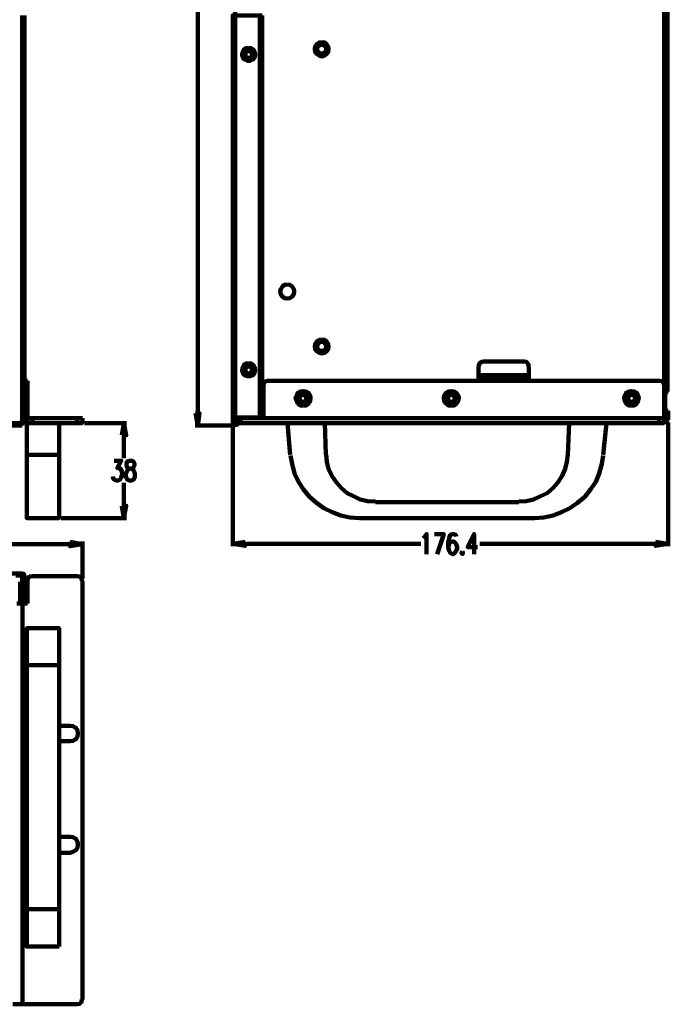
# Model space of a CAD drawing. Units: inches. Extents: x 19 to 315, y 29 to 411.
# Drawn here: x 209 to 315, y 30 to 191 of the extents above; entities that cross this region are included whole.
import ezdxf

# ---------------------------------------------------------------- set-up
doc = ezdxf.new("R2010")
doc.units = ezdxf.units.IN
doc.header["$MEASUREMENT"] = 0
doc.layers.add('H', color=7, linetype='CONTINUOUS', lineweight=100)
doc.layers.add('P', color=250, linetype='CONTINUOUS', lineweight=100)

msp = doc.modelspace()

# ---------------------------------------------------------------- hatches: boundary and pattern name
at = {"layer": 'H', "linetype": 'Continuous', "true_color": 0xffffff}
for points in [[(237.93, 126.6), (238.6, 126.6), (238.33, 124.6)], [(225.93, 123), (226.67, 123), (226.27, 125)], [(225.93, 111.53), (226.67, 111.53), (226.27, 109.53)], [(217.53, 105.67), (217.53, 104.93), (219.53, 105.27)], [(246, 105.67), (246, 105), (244, 105.33)], [(312.8, 105.67), (312.8, 105), (314.87, 105.33)]]:
    msp.add_hatch(color=7, dxfattribs=at).paths.add_polyline_path(points)

# ---------------------------------------------------------------- linework, layer by layer
at = {"layer": 'P', "color": 7, "linetype": 'Continuous', "true_color": 0xffffff}
for points in [[(244.4, 316.93), (244.4, 191.33), (244.4, 125.87), (244.4, 124.6)], [(314.2, 316.93), (314.2, 131.07), (314.2, 125)], [(314.73, 130.13), (314.73, 316.93)], [(238.33, 126.6), (238.33, 234)], [(209.73, 124.6), (209.73, 125.87), (209.73, 191.33)], [(210.13, 191.33), (210.13, 125.87)], [(248.8, 191.33), (244, 191.33), (244, 125)], [(248.4, 125.87), (248.4, 191.33)], [(248.8, 125.87), (248.8, 191.33)], [(314.73, 190.4), (314.73, 190.4)], [(314.73, 188.8), (314.73, 190.4)], [(314.73, 189.6), (314.73, 189.6)], [(314.73, 188.8), (314.73, 188.8)], [(246.6, 186.07), (246.13, 186), (245.8, 185.73), (245.6, 185.33), (245.53, 184.87), (245.67, 184.4), (245.93, 184.13), (246.4, 183.93), (246.8, 183.93), (247.27, 184.13), (247.53, 184.47), (247.67, 184.87), (247.6, 185.33), (247.4, 185.73), (247, 186), (246.6, 186.07)], [(258.47, 187), (258.07, 186.93), (257.67, 186.67), (257.4, 186.27), (257.33, 185.87), (257.4, 185.4), (257.67, 185.07), (258.07, 184.8), (258.47, 184.67), (258.93, 184.8), (259.27, 185.07), (259.53, 185.4), (259.6, 185.87), (259.53, 186.27), (259.27, 186.67), (258.93, 186.93), (258.47, 187)], [(258.47, 186.67), (258.13, 186.6), (257.8, 186.27), (257.67, 185.93), (257.73, 185.53), (258, 185.27), (258.27, 185.07), (258.67, 185.07), (259, 185.27), (259.2, 185.53), (259.27, 185.93), (259.13, 186.27), (258.8, 186.6), (258.47, 186.67)], [(258.47, 186.6), (258.13, 186.47), (257.8, 186.2), (257.73, 185.87), (257.8, 185.47), (258.13, 185.2), (258.47, 185.13), (258.8, 185.2), (259.13, 185.47), (259.2, 185.87), (259.13, 186.2), (258.8, 186.47), (258.47, 186.6)], [(246.6, 185.8), (246.2, 185.73), (245.93, 185.4), (245.8, 185.07), (245.87, 184.67), (246.07, 184.4), (246.4, 184.2), (246.8, 184.2), (247.07, 184.4), (247.33, 184.67), (247.4, 185.07), (247.27, 185.4), (246.93, 185.73), (246.6, 185.8)], [(246.6, 185.53), (246.33, 185.47), (246.07, 185.2), (246, 184.93), (246.13, 184.6), (246.47, 184.4), (246.73, 184.4), (247, 184.6), (247.2, 184.93), (247.07, 185.2), (246.87, 185.47), (246.6, 185.53)], [(246.6, 185.87), (246.6, 185.6)], [(246.6, 184.2), (246.6, 184.4)], [(314.73, 162.2), (314.73, 162.2)], [(314.73, 160.73), (314.73, 162.2)], [(314.73, 161.53), (314.73, 161.53)], [(314.73, 160.73), (314.73, 160.73)], [(252.87, 147.53), (252.4, 147.47), (252.07, 147.2), (251.8, 146.8), (251.73, 146.4), (251.8, 145.93), (252.07, 145.6), (252.4, 145.33), (252.87, 145.27), (253.27, 145.33), (253.67, 145.6), (253.93, 145.93), (254, 146.4), (253.93, 146.8), (253.67, 147.2), (253.27, 147.47), (252.87, 147.53)], [(258.47, 138.6), (258.07, 138.53), (257.67, 138.27), (257.4, 137.87), (257.33, 137.47), (257.4, 137), (257.67, 136.67), (258.07, 136.4), (258.47, 136.33), (258.93, 136.4), (259.27, 136.67), (259.53, 137), (259.6, 137.47), (259.53, 137.87), (259.27, 138.27), (258.93, 138.53), (258.47, 138.6)], [(258.47, 138.27), (258.13, 138.2), (257.8, 137.87), (257.67, 137.53), (257.73, 137.2), (258, 136.87), (258.27, 136.67), (258.67, 136.67), (259, 136.87), (259.2, 137.2), (259.27, 137.53), (259.13, 137.87), (258.8, 138.2), (258.47, 138.27)], [(258.47, 138.2), (258.13, 138.13), (257.8, 137.8), (257.73, 137.47), (257.8, 137.13), (258.13, 136.8), (258.47, 136.73), (258.8, 136.8), (259.13, 137.13), (259.2, 137.47), (259.13, 137.8), (258.8, 138.13), (258.47, 138.2)], [(246.6, 134.73), (246.13, 134.67), (245.8, 134.4), (245.6, 134), (245.53, 133.53), (245.67, 133.07), (245.93, 132.8), (246.4, 132.6), (246.8, 132.6), (247.27, 132.8), (247.53, 133.13), (247.67, 133.53), (247.6, 134), (247.4, 134.4), (247, 134.67), (246.6, 134.73)], [(284.8, 135), (284.47, 134.93), (284.13, 134.67), (284, 134.2)], [(291.4, 135), (284.8, 135)], [(292.2, 134.2), (292.07, 134.6), (291.8, 134.93), (291.4, 135)], [(246.6, 134.47), (246.2, 134.4), (245.93, 134.07), (245.8, 133.73), (245.87, 133.33), (246.07, 133.07), (246.4, 132.87), (246.8, 132.87), (247.07, 133.07), (247.33, 133.33), (247.4, 133.73), (247.27, 134.07), (246.93, 134.4), (246.6, 134.47)], [(246.6, 134.2), (246.33, 134.13), (246.07, 133.87), (246, 133.6), (246.13, 133.27), (246.47, 133.07), (246.73, 133.07), (247, 133.27), (247.2, 133.6), (247.07, 133.87), (246.87, 134.13), (246.6, 134.2)], [(246.6, 134.47), (246.6, 134.2)], [(246.6, 132.8), (246.6, 133)], [(284, 131.87), (284, 134.2)], [(292.2, 131.87), (292.2, 134.2)], [(314.73, 134.13), (314.73, 134.13)], [(314.73, 132.6), (314.73, 134.13)], [(314.73, 133.33), (314.73, 133.33)], [(210.6, 131.87), (210.13, 131.87)], [(210.6, 125), (210.6, 131.87)], [(249.73, 131.87), (249.4, 131.8), (249.07, 131.47), (249, 131.07)], [(313.4, 131.87), (249.73, 131.87)], [(292.2, 132.8), (284, 132.8)], [(292.2, 132.47), (284, 132.47)], [(292.2, 132.13), (284, 132.13), (292.2, 132.13)], [(314.2, 131.07), (314.13, 131.4), (313.87, 131.8), (313.4, 131.87)], [(314.73, 132.6), (314.73, 132.6)], [(210.6, 131.07), (210.13, 131.07)], [(249, 125.8), (249, 131.07)], [(255.47, 127.8), (255, 127.87), (254.6, 128.2), (254.4, 128.53), (254.2, 129.07), (254.4, 129.47), (254.6, 129.93), (255, 130.13), (255.47, 130.2), (255.93, 130.13), (256.33, 129.93), (256.6, 129.47), (256.67, 129.07), (256.6, 128.53), (256.33, 128.2), (255.93, 127.87), (255.47, 127.8)], [(255.47, 129.8), (255.07, 129.73), (254.8, 129.47), (254.67, 129.13), (254.73, 128.73), (254.93, 128.47), (255.2, 128.27), (255.67, 128.27), (255.93, 128.47), (256.2, 128.73), (256.27, 129.13), (256.07, 129.47), (255.8, 129.73), (255.47, 129.8)], [(255.47, 129.6), (255.47, 129.8)], [(279.6, 127.8), (279.07, 127.87), (278.73, 128.2), (278.4, 128.53), (278.33, 129.07), (278.4, 129.47), (278.73, 129.93), (279.07, 130.13), (279.6, 130.2), (280, 130.13), (280.4, 129.93), (280.67, 129.47), (280.8, 129.07), (280.67, 128.53), (280.4, 128.2), (280, 127.87), (279.6, 127.8)], [(279.6, 129.8), (279.2, 129.73), (278.93, 129.47), (278.8, 129.13), (278.87, 128.73), (279.07, 128.47), (279.33, 128.27), (279.8, 128.27), (280.07, 128.47), (280.27, 128.73), (280.33, 129.13), (280.2, 129.47), (279.93, 129.73), (279.6, 129.8)], [(279.6, 129.6), (279.6, 129.8)], [(308.87, 127.8), (308.47, 127.87), (308, 128.2), (307.8, 128.53), (307.67, 129.07), (307.8, 129.47), (308, 129.93), (308.47, 130.13), (308.87, 130.2), (309.33, 130.13), (309.73, 129.93), (309.93, 129.47), (310.07, 129.07), (309.93, 128.53), (309.73, 128.2), (309.33, 127.87), (308.87, 127.8)], [(308.87, 129.8), (308.53, 129.73), (308.2, 129.47), (308.07, 129.13), (308.13, 128.73), (308.4, 128.47), (308.67, 128.27), (309.07, 128.27), (309.4, 128.47), (309.6, 128.73), (309.67, 129.13), (309.53, 129.47), (309.2, 129.73), (308.87, 129.8)], [(308.87, 129.6), (308.87, 129.8)], [(314.2, 130.2), (314.73, 130.2)], [(314.73, 130.13), (314.2, 130.13)], [(314.53, 129.8), (314.2, 130.13)], [(314.53, 129.8), (314.33, 129.53)], [(314.53, 129.8), (314.6, 130.13)], [(255.47, 129.6), (255.13, 129.53), (254.93, 129.27), (254.87, 129), (255, 128.67), (255.33, 128.47), (255.6, 128.47), (255.87, 128.67), (256, 129), (255.93, 129.27), (255.73, 129.53), (255.47, 129.6)], [(255.47, 128.4), (255.47, 128.27)], [(279.6, 129.6), (279.27, 129.53), (279.07, 129.27), (279, 129), (279.13, 128.67), (279.4, 128.47), (279.73, 128.47), (280, 128.67), (280.13, 129), (280.07, 129.27), (279.87, 129.53), (279.6, 129.6)], [(279.6, 128.4), (279.6, 128.27)], [(308.87, 129.6), (308.6, 129.53), (308.4, 129.27), (308.27, 129), (308.47, 128.67), (308.73, 128.47), (309, 128.47), (309.33, 128.67), (309.47, 129), (309.4, 129.27), (309.13, 129.53), (308.87, 129.6)], [(308.87, 128.4), (308.87, 128.27)], [(314.33, 129.53), (314.2, 129.67)], [(314.33, 129.53), (314.2, 129.53)], [(314.33, 129.53), (314.33, 125.53)], [(314.4, 129.53), (314.4, 129.53)], [(237.93, 126.6), (238.6, 126.6), (238.33, 124.6), (237.93, 126.6)], [(314.87, 127), (314.33, 127)], [(314.87, 125.53), (314.87, 127)], [(209.73, 125), (36.07, 125)], [(209.67, 125.27), (209.73, 125.53)], [(209.73, 125.87), (210.13, 125.87)], [(209.8, 125.53), (209.73, 125.53)], [(209.8, 125.8), (209.8, 125.87), (209.8, 125.53)], [(218.67, 125.8), (209.8, 125.8)], [(209.8, 125.8), (209.87, 125.47), (210.13, 125.13), (210.53, 125)], [(210.6, 125), (210.47, 125), (210.47, 109.53), (215.73, 109.53), (215.73, 125)], [(210.6, 125), (219.47, 125), (211.4, 125)], [(211.4, 125), (211.4, 125.8)], [(219.53, 125.8), (218.67, 125.8)], [(218.67, 125), (218.67, 125.8)], [(219.53, 125), (219.47, 125), (219.53, 125)], [(219.53, 125), (219.53, 125.8)], [(219.87, 125), (226.73, 125)], [(225.93, 123), (226.67, 123), (226.27, 125), (225.93, 123)], [(244, 125.87), (248.8, 125.87)], [(244, 125), (244.53, 125)], [(244.07, 125), (244.13, 124.73), (244.4, 124.67), (244.73, 124.73), (244.8, 125)], [(244.53, 125.87), (244.53, 125.8), (244.53, 125)], [(314.2, 125.8), (244.53, 125.8)], [(273.8, 125), (244.53, 125), (314.2, 125)], [(245.27, 125), (245.27, 125.8)], [(259, 125), (252.93, 125)], [(252.93, 125), (253.33, 119.8)], [(259, 125), (259.13, 119.87)], [(298.73, 125), (298.53, 119.87)], [(298.73, 125), (304.8, 125)], [(304.8, 125), (304.27, 119.8)], [(313.4, 125), (313.4, 125.8)], [(314.87, 125.53), (314.2, 125.53)], [(314.2, 125.07), (314.53, 125.13), (314.8, 125.53)], [(314.87, 125.07), (314.87, 104.93)], [(209.73, 124.6), (36.07, 124.6)], [(244.07, 124.6), (237.87, 124.6)], [(244, 124.6), (244, 104.93)], [(226.27, 123), (226.27, 119.27)], [(215.73, 119.8), (210.47, 119.8)], [(224.73, 118.87), (225.87, 118.87), (225.2, 117.67), (225.6, 117.67), (225.8, 117.53), (225.87, 117.4), (226, 116.87), (226, 116.6), (225.87, 116.13), (225.67, 115.8), (225.33, 115.67), (225, 115.67), (224.73, 115.8), (224.53, 116), (224.47, 116.27)], [(227.13, 118.87), (226.8, 118.73), (226.73, 118.4), (226.73, 118.07), (226.8, 117.8), (227, 117.67), (227.47, 117.53), (227.8, 117.4), (228, 117), (228.07, 116.73), (228.07, 116.27), (228, 116), (227.87, 115.8), (227.6, 115.67), (227.13, 115.67), (226.8, 115.8), (226.73, 116), (226.6, 116.27), (226.6, 116.73), (226.73, 117), (226.93, 117.4), (227.2, 117.53), (227.67, 117.67), (227.87, 117.8), (228, 118.07), (228, 118.4), (227.87, 118.73), (227.6, 118.87), (227.13, 118.87)], [(253.4, 119.73), (253.67, 118.33), (254.07, 116.8), (254.67, 115.4), (255.53, 114.2), (256.47, 113), (257.6, 112), (258.8, 111.13), (260.2, 110.47), (261.6, 109.93), (263.07, 109.6), (264.6, 109.53)], [(259.2, 119.87), (259.33, 118.67), (259.6, 117.53), (260.13, 116.4), (260.87, 115.33), (261.67, 114.4), (262.6, 113.6), (263.67, 113.07), (264.73, 112.53), (265.93, 112.27), (267.2, 112.2)], [(290.53, 112.2), (291.73, 112.27), (292.93, 112.53), (294.07, 113.07), (295.13, 113.6), (296.07, 114.4), (296.87, 115.33), (297.6, 116.4), (298.07, 117.53), (298.33, 118.67), (298.53, 119.87)], [(293.13, 109.53), (294.6, 109.6), (296.13, 109.93), (297.47, 110.47), (298.87, 111.13), (300.07, 112), (301.27, 113), (302.2, 114.2), (303.07, 115.4), (303.6, 116.8), (304.07, 118.33), (304.27, 119.73)], [(226.27, 111.53), (226.27, 115.27)], [(225.93, 111.53), (226.67, 111.53), (226.27, 109.53), (225.93, 111.53)], [(290.53, 112.13), (267.2, 112.13)], [(216.07, 109.53), (226.73, 109.53)], [(293.13, 109.53), (264.6, 109.53)], [(275, 106.27), (275.27, 106.53), (275.53, 106.93), (275.53, 103.67)], [(277.27, 103.67), (278.33, 106.93), (276.8, 106.93)], [(280.33, 106.53), (280.27, 106.8), (279.93, 106.93), (279.73, 106.93), (279.4, 106.8), (279.2, 106.27), (279.07, 105.6), (279.07, 104.8), (279.2, 104.2), (279.4, 103.87), (279.73, 103.67), (279.87, 103.67), (280.13, 103.87), (280.33, 104.2), (280.53, 104.6), (280.53, 104.8), (280.33, 105.27), (280.13, 105.6), (279.87, 105.73), (279.73, 105.73), (279.4, 105.6), (279.2, 105.27), (279.07, 104.8)], [(283.27, 103.67), (283.27, 106.93), (282.2, 104.8), (283.8, 104.8)], [(217.53, 105.27), (125.87, 105.27)], [(217.53, 105.67), (217.53, 104.93), (219.53, 105.27), (217.53, 105.67)], [(219.53, 99.67), (219.53, 105.73)], [(246, 105.67), (246, 105), (244, 105.33), (246, 105.67)], [(246, 105.33), (274.6, 105.33)], [(312.8, 105.33), (284.2, 105.33)], [(312.8, 105.67), (312.8, 105), (314.87, 105.33), (312.8, 105.67)], [(281.4, 104.07), (281.2, 103.87), (281.4, 103.67), (281.47, 103.87), (281.4, 104.07)], [(36.07, 100.53), (209.73, 100.53)], [(209.73, 100.2), (208.73, 100.2)], [(209.73, 100.53), (209.73, 96.13)], [(210.07, 100.2), (210, 100.47), (209.73, 100.53)], [(209.73, 100.2), (210.13, 100.2)], [(210.13, 100.2), (210.13, 96.13)], [(211.4, 100.07), (210.93, 100), (210.67, 99.67), (210.6, 99.33)], [(211.4, 100.07), (218.67, 100.07)], [(219.47, 99.33), (219.4, 99.73), (219, 100), (218.67, 100.07)], [(209.4, 96.13), (209.4, 99.13)], [(209.4, 99.13), (209.73, 99.13)], [(210.6, 95.6), (210.6, 99.33)], [(219.53, 99.33), (219.53, 31.2)], [(208.87, 95.6), (209.8, 95.6)], [(209.4, 96.13), (209.47, 95.87), (209.73, 95.8), (210, 95.87), (210.07, 96.13)], [(209.8, 95.6), (210.6, 95.6)], [(209.8, 95.6), (209.8, 30.4)], [(215.73, 39.8), (210.47, 39.8), (210.47, 91.6), (215.73, 91.6), (215.73, 39.8)], [(210.47, 85.6), (215.73, 85.6)], [(216.07, 75.73), (215.6, 75.67)], [(216.07, 75.73), (217.53, 75.73)], [(217.53, 73.2), (218, 73.27), (218.47, 73.53), (218.73, 73.93), (218.8, 74.47), (218.73, 75), (218.47, 75.4), (218, 75.67), (217.53, 75.73)], [(215.6, 73.27), (216.07, 73.2)], [(217.53, 73.2), (216.07, 73.2)], [(216.07, 57.67), (215.6, 57.6)], [(217.53, 57.67), (216.07, 57.67)], [(217.53, 55.07), (218, 55.2), (218.47, 55.47), (218.73, 55.87), (218.8, 56.4), (218.73, 56.87), (218.47, 57.33), (218, 57.6), (217.53, 57.67)], [(215.6, 55.2), (216.07, 55.07)], [(216.07, 55.07), (217.53, 55.07)], [(210.47, 45.87), (215.73, 45.87)], [(218.67, 30.4), (219.07, 30.47), (219.4, 30.8), (219.47, 31.2)], [(208.2, 30.4), (209.8, 30.4)], [(209.8, 30.4), (218.67, 30.4)]]:
    msp.add_lwpolyline(points, dxfattribs=at)

doc.saveas('drawing.dxf')
